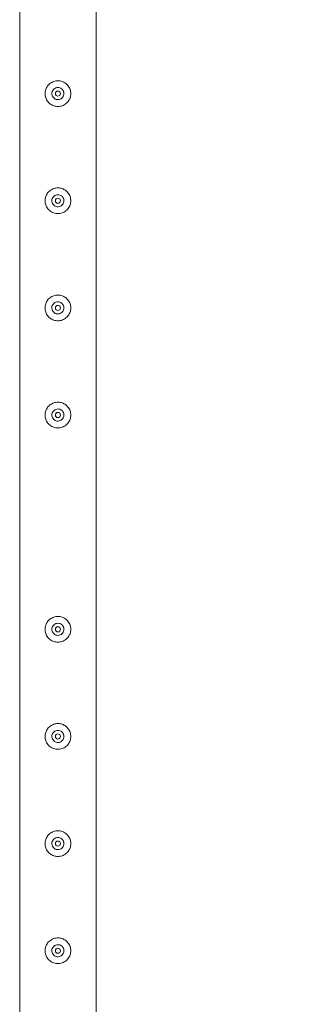
# Model space of a CAD drawing. Units: millimetres. Extents: x 0 to 42, y 0 to 29.8.
# Drawn here: x 32.4 to 32.7, y 17.1 to 18.2 of the extents above; entities that cross this region are included whole.
import ezdxf

# ---------------------------------------------------------------- set-up
doc = ezdxf.new("R2010")
doc.units = ezdxf.units.MM
doc.layers.add('LE_NORM', color=179, linetype='Continuous', lineweight=40)
doc.styles.add('SLDTEXTSTYLE0', font='TXT', dxfattribs={"width": 0.605})
doc.dimstyles.new('SLDDIMSTYLE1', dxfattribs={"dimtxt": 0.35, "dimasz": 0.3, "dimexe": 0, "dimexo": 0.0625, "dimgap": 0.0875, "dimtad": 1, "dimlfac": 100, "dimrnd": 1e-09, "dimzin": 12, "dimdsep": 46, "dimtxsty": 'SLDTEXTSTYLE0', "dimsah": 1, "dimcen": 0.09, "dimadec": 0, "dimazin": 3, "dimtfac": 1, "dimtofl": 0, "dimtmove": 0, "dimatfit": 3, "dimfxl": 0, "dimfrac": 2, "dimtolj": 1, "dimtzin": 12, "dimarcsym": 0})

# ---------------------------------------------------------------- blocks, each defined once
blk = doc.blocks.new('_D_12')
at = {"layer": 'LE_NORM'}
for p, q in [((32.5119, 26.3944), (33.9619, 26.3944)), ((33.8628, 26.3944), (33.8628, 13.8944)), ((32.5119, 13.8944), (33.9619, 13.8944))]:
    blk.add_line(p, q, dxfattribs=at)
for points in [[(33.8628, 26.3944), (33.7628, 26.0944), (33.9628, 26.0944)], [(33.8628, 13.8944), (33.9628, 14.1944), (33.7628, 14.1944)]]:
    blk.add_solid(points, dxfattribs=at)
at = {"layer": 'LE_NORM', "char_height": 0.35, "attachment_point": 1, "rotation": 90, "style": 'SLDTEXTSTYLE0'}
for s, insert in [('(5x250)', (33.4116, 20.1004, -1.2493)), ('1250', (33.4116, 18.8511, -1.2493))]:
    blk.add_mtext(s, dxfattribs=dict(at, insert=insert))

msp = doc.modelspace()

# ---------------------------------------------------------------- linework, layer by layer
at = {"color": 7, "linetype": 'Continuous', "lineweight": 0}
for p, q in [((32.36835, 18.89228), (32.36835, 16.3965)), ((32.45725, 16.39653), (32.45725, 18.89226)), ((32.4059, 18.14566), (32.40575, 18.14439)), ((32.40575, 18.14439), (32.40582, 18.14397)), ((32.4059, 18.02066), (32.40575, 18.01939)), ((32.40575, 18.01939), (32.40582, 18.01897)), ((32.4059, 17.89566), (32.40575, 17.89439)), ((32.40575, 17.89439), (32.40582, 17.89397)), ((32.4059, 17.77066), (32.40575, 17.76939)), ((32.40575, 17.76939), (32.40582, 17.76897)), ((32.4059, 17.52066), (32.40575, 17.51939)), ((32.40575, 17.51939), (32.40582, 17.51897)), ((32.4059, 17.39566), (32.40575, 17.39439)), ((32.40575, 17.39439), (32.40582, 17.39397)), ((32.4059, 17.27066), (32.40575, 17.26939)), ((32.40575, 17.26939), (32.40582, 17.26897)), ((32.4059, 17.14566), (32.40575, 17.14439)), ((32.40575, 17.14439), (32.40582, 17.14397))]:
    msp.add_line(p, q, dxfattribs=at)
for centre in [(32.4128, 18.14439), (32.4128, 18.01939), (32.4128, 17.89439), (32.4128, 17.76939), (32.4128, 17.51939), (32.4128, 17.39439), (32.4128, 17.26939), (32.4128, 17.14439)]:
    msp.add_circle(centre, 0.003, dxfattribs=at)
for points, knots in [([(32.3978, 18.14439), (32.39784, 18.14521), (32.39791, 18.14684), (32.39853, 18.14922), (32.39949, 18.15145), (32.40081, 18.15352), (32.40246, 18.15536), (32.40444, 18.15693), (32.40668, 18.15817), (32.40911, 18.15901), (32.41162, 18.15941), (32.41411, 18.1594), (32.41652, 18.15899), (32.4188, 18.15821), (32.42093, 18.15707), (32.42288, 18.15559), (32.42459, 18.15377), (32.426, 18.15166), (32.42704, 18.14931), (32.42767, 18.14683), (32.42786, 18.14431), (32.42765, 18.14187), (32.42705, 18.13953), (32.4261, 18.13732), (32.4248, 18.13529), (32.42315, 18.13344), (32.42118, 18.13187), (32.41893, 18.13062), (32.4165, 18.12979), (32.414, 18.12937), (32.4115, 18.12938), (32.4091, 18.12979), (32.40682, 18.13057), (32.40468, 18.1317), (32.40273, 18.13318), (32.40102, 18.13499), (32.3996, 18.1371), (32.39857, 18.13944), (32.39792, 18.14189), (32.39784, 18.14356), (32.3978, 18.14439)], [0, 0, 0, 0, 0.02579, 0.0515836, 0.0773287, 0.1030761, 0.1297631, 0.1564535, 0.1838604, 0.2112589, 0.2376807, 0.2640978, 0.2894511, 0.3148089, 0.3405116, 0.3662093, 0.3931504, 0.4200924, 0.4474394, 0.474775, 0.5008461, 0.5269194, 0.5520633, 0.5772088, 0.6031753, 0.6291424, 0.6564019, 0.6836479, 0.7107235, 0.7378016, 0.763565, 0.7893309, 0.8146604, 0.8400084, 0.8663009, 0.8925948, 0.9199628, 0.9473201, 0.9736619, 1, 1, 1, 1]), ([(32.41985, 18.14439), (32.41977, 18.14361), (32.41962, 18.14203), (32.41842, 18.13994), (32.41665, 18.13833), (32.41442, 18.13739), (32.41202, 18.13725), (32.40972, 18.1379), (32.40776, 18.13927), (32.40635, 18.14121), (32.40566, 18.14353), (32.40578, 18.14592), (32.40667, 18.14814), (32.40824, 18.14994), (32.41033, 18.15114), (32.4127, 18.15158), (32.41506, 18.15121), (32.41717, 18.15009), (32.4188, 18.14833), (32.41971, 18.14632), (32.41981, 18.14496), (32.41985, 18.14439)], [0, 0, 0, 0, 0.0531484, 0.1062874, 0.1599026, 0.2138624, 0.2672862, 0.3201707, 0.373301, 0.4271172, 0.4809841, 0.5341775, 0.5870254, 0.6403797, 0.6943151, 0.7480039, 0.8010097, 0.8539512, 0.9075417, 0.9615017, 1, 1, 1, 1]), ([(32.41978, 18.14398), (32.41981, 18.14464), (32.41986, 18.14568), (32.41942, 18.14662), (32.41926, 18.14696)], [0, 0, 0, 0, 0.6319572, 1, 1, 1, 1]), ([(32.3978, 18.01939), (32.39784, 18.02021), (32.39791, 18.02184), (32.39853, 18.02422), (32.39949, 18.02645), (32.40081, 18.02852), (32.40246, 18.03036), (32.40444, 18.03193), (32.40668, 18.03317), (32.40911, 18.03401), (32.41162, 18.03441), (32.41411, 18.0344), (32.41652, 18.03399), (32.4188, 18.03321), (32.42093, 18.03207), (32.42288, 18.03059), (32.42459, 18.02877), (32.426, 18.02666), (32.42704, 18.02431), (32.42767, 18.02183), (32.42786, 18.01931), (32.42765, 18.01687), (32.42705, 18.01453), (32.4261, 18.01232), (32.4248, 18.01029), (32.42315, 18.00844), (32.42118, 18.00687), (32.41893, 18.00562), (32.4165, 18.00479), (32.414, 18.00437), (32.4115, 18.00438), (32.4091, 18.00479), (32.40682, 18.00557), (32.40468, 18.0067), (32.40273, 18.00818), (32.40102, 18.00999), (32.3996, 18.0121), (32.39857, 18.01444), (32.39792, 18.01689), (32.39784, 18.01856), (32.3978, 18.01939)], [0, 0, 0, 0, 0.0257912, 0.0515837, 0.0773288, 0.1030761, 0.1297622, 0.1564534, 0.1838603, 0.2112588, 0.2376806, 0.2640976, 0.2894509, 0.3148083, 0.3405122, 0.3662084, 0.3931504, 0.4200914, 0.4474395, 0.4747763, 0.5008462, 0.5269194, 0.5520633, 0.5772088, 0.6031754, 0.6291424, 0.6564019, 0.6836479, 0.7107235, 0.7378017, 0.7635651, 0.7893309, 0.8146604, 0.8400084, 0.8663009, 0.8925949, 0.9199628, 0.9473201, 0.9736619, 1, 1, 1, 1]), ([(32.41985, 18.01939), (32.41977, 18.01861), (32.41962, 18.01703), (32.41842, 18.01494), (32.41665, 18.01333), (32.41442, 18.01239), (32.41202, 18.01225), (32.40972, 18.0129), (32.40776, 18.01427), (32.40635, 18.01621), (32.40566, 18.01853), (32.40578, 18.02092), (32.40667, 18.02314), (32.40824, 18.02494), (32.41033, 18.02614), (32.4127, 18.02658), (32.41506, 18.02621), (32.41717, 18.02509), (32.4188, 18.02333), (32.41971, 18.02132), (32.41981, 18.01996), (32.41985, 18.01939)], [0, 0, 0, 0, 0.0531483, 0.1062872, 0.1599023, 0.2138621, 0.2672858, 0.3201702, 0.3733004, 0.4271166, 0.4809833, 0.5341794, 0.5870272, 0.6403793, 0.6943134, 0.748003, 0.8010088, 0.8539515, 0.9075419, 0.9615018, 1, 1, 1, 1]), ([(32.41978, 18.01898), (32.41981, 18.01964), (32.41986, 18.02068), (32.41942, 18.02162), (32.41926, 18.02196)], [0, 0, 0, 0, 0.6319715, 1, 1, 1, 1]), ([(32.3978, 17.89439), (32.39784, 17.89521), (32.39791, 17.89684), (32.39853, 17.89922), (32.39949, 17.90145), (32.40081, 17.90352), (32.40246, 17.90536), (32.40444, 17.90693), (32.40668, 17.90817), (32.40911, 17.90901), (32.41162, 17.90941), (32.41411, 17.9094), (32.41652, 17.90899), (32.4188, 17.90821), (32.42093, 17.90707), (32.42288, 17.90559), (32.42459, 17.90377), (32.426, 17.90166), (32.42704, 17.89931), (32.42767, 17.89683), (32.42786, 17.89431), (32.42765, 17.89187), (32.42705, 17.88953), (32.4261, 17.88732), (32.4248, 17.88529), (32.42315, 17.88344), (32.42118, 17.88187), (32.41893, 17.88062), (32.4165, 17.87979), (32.414, 17.87937), (32.4115, 17.87938), (32.4091, 17.87979), (32.40682, 17.88057), (32.40468, 17.8817), (32.40273, 17.88318), (32.40102, 17.88499), (32.3996, 17.8871), (32.39857, 17.88944), (32.39792, 17.89189), (32.39784, 17.89356), (32.3978, 17.89439)], [0, 0, 0, 0, 0.0257912, 0.0515837, 0.0773288, 0.1030761, 0.1297622, 0.1564534, 0.1838603, 0.2112588, 0.2376806, 0.2640976, 0.2894509, 0.3148083, 0.3405122, 0.3662084, 0.3931504, 0.4200914, 0.4474395, 0.4747763, 0.5008462, 0.5269194, 0.5520633, 0.5772088, 0.6031754, 0.6291424, 0.6564019, 0.6836479, 0.7107235, 0.7378017, 0.7635651, 0.7893309, 0.8146604, 0.8400084, 0.8663009, 0.8925949, 0.9199628, 0.9473201, 0.9736619, 1, 1, 1, 1]), ([(32.41985, 17.89439), (32.41977, 17.89361), (32.41962, 17.89203), (32.41842, 17.88994), (32.41665, 17.88833), (32.41442, 17.88739), (32.41202, 17.88725), (32.40972, 17.8879), (32.40776, 17.88927), (32.40635, 17.89121), (32.40566, 17.89353), (32.40578, 17.89592), (32.40667, 17.89814), (32.40824, 17.89994), (32.41033, 17.90114), (32.4127, 17.90158), (32.41506, 17.90121), (32.41717, 17.90009), (32.4188, 17.89833), (32.41971, 17.89632), (32.41981, 17.89496), (32.41985, 17.89439)], [0, 0, 0, 0, 0.0531483, 0.1062872, 0.1599023, 0.2138621, 0.2672858, 0.3201702, 0.3733004, 0.4271166, 0.4809833, 0.5341794, 0.5870272, 0.6403793, 0.6943134, 0.748003, 0.8010088, 0.8539515, 0.9075419, 0.9615018, 1, 1, 1, 1]), ([(32.41978, 17.89398), (32.41985, 17.89465), (32.41992, 17.89534), (32.41966, 17.89596), (32.41965, 17.89598)], [0, 0, 0, 0, 0.964677, 1, 1, 1, 1]), ([(32.3978, 17.76939), (32.39784, 17.77021), (32.39791, 17.77184), (32.39853, 17.77422), (32.39949, 17.77645), (32.40081, 17.77852), (32.40246, 17.78036), (32.40444, 17.78193), (32.40668, 17.78317), (32.40911, 17.78401), (32.41162, 17.78441), (32.41411, 17.7844), (32.41652, 17.78399), (32.4188, 17.78321), (32.42093, 17.78207), (32.42288, 17.78059), (32.42459, 17.77877), (32.426, 17.77666), (32.42704, 17.77431), (32.42767, 17.77183), (32.42786, 17.76931), (32.42765, 17.76687), (32.42705, 17.76453), (32.4261, 17.76232), (32.4248, 17.76029), (32.42315, 17.75844), (32.42118, 17.75687), (32.41893, 17.75562), (32.4165, 17.75479), (32.414, 17.75437), (32.4115, 17.75438), (32.4091, 17.75479), (32.40682, 17.75557), (32.40468, 17.7567), (32.40273, 17.75818), (32.40102, 17.75999), (32.3996, 17.7621), (32.39857, 17.76444), (32.39792, 17.76689), (32.39784, 17.76856), (32.3978, 17.76939)], [0, 0, 0, 0, 0.0257912, 0.0515837, 0.0773288, 0.1030761, 0.1297622, 0.1564534, 0.1838603, 0.2112588, 0.2376806, 0.2640976, 0.2894509, 0.3148083, 0.3405122, 0.3662084, 0.3931504, 0.4200914, 0.4474395, 0.4747763, 0.5008462, 0.5269194, 0.5520633, 0.5772088, 0.6031754, 0.6291424, 0.6564019, 0.6836479, 0.7107235, 0.7378017, 0.7635651, 0.7893309, 0.8146604, 0.8400084, 0.8663009, 0.8925949, 0.9199628, 0.9473201, 0.9736619, 1, 1, 1, 1]), ([(32.41985, 17.76939), (32.41977, 17.76861), (32.41962, 17.76703), (32.41842, 17.76494), (32.41665, 17.76333), (32.41442, 17.76239), (32.41202, 17.76225), (32.40972, 17.7629), (32.40776, 17.76427), (32.40635, 17.76621), (32.40566, 17.76853), (32.40578, 17.77092), (32.40667, 17.77314), (32.40824, 17.77494), (32.41033, 17.77614), (32.4127, 17.77658), (32.41506, 17.77621), (32.41717, 17.77509), (32.4188, 17.77333), (32.41971, 17.77132), (32.41981, 17.76996), (32.41985, 17.76939)], [0, 0, 0, 0, 0.0531483, 0.1062872, 0.1599023, 0.2138621, 0.2672858, 0.3201702, 0.3733004, 0.4271166, 0.4809833, 0.5341794, 0.5870272, 0.6403793, 0.6943134, 0.748003, 0.8010088, 0.8539515, 0.9075419, 0.9615018, 1, 1, 1, 1]), ([(32.41978, 17.76898), (32.41981, 17.76964), (32.41986, 17.77068), (32.41942, 17.77162), (32.41926, 17.77196)], [0, 0, 0, 0, 0.6319715, 1, 1, 1, 1]), ([(32.3978, 17.51939), (32.39784, 17.52021), (32.39791, 17.52184), (32.39853, 17.52422), (32.39949, 17.52645), (32.40081, 17.52852), (32.40246, 17.53036), (32.40444, 17.53193), (32.40668, 17.53317), (32.40911, 17.53401), (32.41162, 17.53441), (32.41411, 17.5344), (32.41652, 17.53399), (32.4188, 17.53321), (32.42093, 17.53207), (32.42288, 17.53059), (32.42459, 17.52877), (32.426, 17.52666), (32.42704, 17.52431), (32.42767, 17.52183), (32.42786, 17.51931), (32.42765, 17.51687), (32.42705, 17.51453), (32.4261, 17.51232), (32.4248, 17.51029), (32.42315, 17.50844), (32.42118, 17.50687), (32.41893, 17.50562), (32.4165, 17.50479), (32.414, 17.50437), (32.4115, 17.50438), (32.4091, 17.50479), (32.40682, 17.50557), (32.40468, 17.5067), (32.40273, 17.50818), (32.40102, 17.50999), (32.3996, 17.5121), (32.39857, 17.51444), (32.39792, 17.51689), (32.39784, 17.51856), (32.3978, 17.51939)], [0, 0, 0, 0, 0.0257912, 0.0515837, 0.0773288, 0.1030761, 0.1297622, 0.1564534, 0.1838603, 0.2112588, 0.2376806, 0.2640976, 0.2894509, 0.3148083, 0.3405122, 0.3662084, 0.3931504, 0.4200914, 0.4474395, 0.4747763, 0.5008462, 0.5269194, 0.5520633, 0.5772088, 0.6031754, 0.6291424, 0.6564019, 0.6836479, 0.7107235, 0.7378017, 0.7635651, 0.7893309, 0.8146604, 0.8400084, 0.8663009, 0.8925949, 0.9199628, 0.9473201, 0.9736619, 1, 1, 1, 1]), ([(32.41985, 17.51939), (32.41977, 17.51861), (32.41962, 17.51703), (32.41842, 17.51494), (32.41665, 17.51333), (32.41442, 17.51239), (32.41202, 17.51225), (32.40972, 17.5129), (32.40776, 17.51427), (32.40635, 17.51621), (32.40566, 17.51853), (32.40578, 17.52092), (32.40667, 17.52314), (32.40824, 17.52494), (32.41033, 17.52614), (32.4127, 17.52658), (32.41506, 17.52621), (32.41717, 17.52509), (32.4188, 17.52333), (32.41971, 17.52132), (32.41981, 17.51996), (32.41985, 17.51939)], [0, 0, 0, 0, 0.0531483, 0.1062872, 0.1599023, 0.2138621, 0.2672858, 0.3201702, 0.3733004, 0.4271166, 0.4809833, 0.5341794, 0.5870272, 0.6403793, 0.6943134, 0.748003, 0.8010088, 0.8539515, 0.9075419, 0.9615018, 1, 1, 1, 1]), ([(32.41978, 17.51898), (32.41981, 17.51964), (32.41986, 17.52068), (32.41942, 17.52162), (32.41926, 17.52196)], [0, 0, 0, 0, 0.6319715, 1, 1, 1, 1]), ([(32.3978, 17.39439), (32.39784, 17.39521), (32.39791, 17.39684), (32.39853, 17.39922), (32.39949, 17.40145), (32.40081, 17.40352), (32.40246, 17.40536), (32.40444, 17.40693), (32.40668, 17.40817), (32.40911, 17.40901), (32.41162, 17.40941), (32.41411, 17.4094), (32.41652, 17.40899), (32.4188, 17.40821), (32.42093, 17.40707), (32.42288, 17.40559), (32.42459, 17.40377), (32.426, 17.40166), (32.42704, 17.39931), (32.42767, 17.39683), (32.42786, 17.39431), (32.42765, 17.39187), (32.42705, 17.38953), (32.4261, 17.38732), (32.4248, 17.38529), (32.42315, 17.38344), (32.42118, 17.38187), (32.41893, 17.38062), (32.4165, 17.37979), (32.414, 17.37937), (32.4115, 17.37938), (32.4091, 17.37979), (32.40682, 17.38057), (32.40468, 17.3817), (32.40273, 17.38318), (32.40102, 17.38499), (32.3996, 17.3871), (32.39857, 17.38944), (32.39792, 17.39189), (32.39784, 17.39356), (32.3978, 17.39439)], [0, 0, 0, 0, 0.0257912, 0.0515837, 0.0773288, 0.1030761, 0.1297622, 0.1564534, 0.1838603, 0.2112588, 0.2376806, 0.2640976, 0.2894509, 0.3148083, 0.3405122, 0.3662084, 0.3931504, 0.4200914, 0.4474395, 0.4747763, 0.5008462, 0.5269194, 0.5520633, 0.5772088, 0.6031754, 0.6291424, 0.6564019, 0.6836479, 0.7107235, 0.7378017, 0.7635651, 0.7893309, 0.8146604, 0.8400084, 0.8663009, 0.8925949, 0.9199628, 0.9473201, 0.9736619, 1, 1, 1, 1]), ([(32.41985, 17.39439), (32.41977, 17.39361), (32.41962, 17.39203), (32.41842, 17.38994), (32.41665, 17.38833), (32.41442, 17.38739), (32.41202, 17.38725), (32.40972, 17.3879), (32.40776, 17.38927), (32.40635, 17.39121), (32.40566, 17.39353), (32.40578, 17.39592), (32.40667, 17.39814), (32.40824, 17.39994), (32.41033, 17.40114), (32.4127, 17.40158), (32.41506, 17.40121), (32.41717, 17.40009), (32.4188, 17.39833), (32.41971, 17.39632), (32.41981, 17.39496), (32.41985, 17.39439)], [0, 0, 0, 0, 0.0531483, 0.1062872, 0.1599023, 0.2138621, 0.2672858, 0.3201702, 0.3733004, 0.4271166, 0.4809833, 0.5341794, 0.5870272, 0.6403793, 0.6943134, 0.748003, 0.8010088, 0.8539515, 0.9075419, 0.9615018, 1, 1, 1, 1]), ([(32.41978, 17.39398), (32.41981, 17.39464), (32.41986, 17.39568), (32.41942, 17.39662), (32.41926, 17.39696)], [0, 0, 0, 0, 0.6319715, 1, 1, 1, 1]), ([(32.3978, 17.26939), (32.39784, 17.27021), (32.39791, 17.27184), (32.39853, 17.27422), (32.39949, 17.27645), (32.40081, 17.27852), (32.40246, 17.28036), (32.40444, 17.28193), (32.40668, 17.28317), (32.40911, 17.28401), (32.41162, 17.28441), (32.41411, 17.2844), (32.41652, 17.28399), (32.4188, 17.28321), (32.42093, 17.28207), (32.42288, 17.28059), (32.42459, 17.27877), (32.426, 17.27666), (32.42704, 17.27431), (32.42767, 17.27183), (32.42786, 17.26931), (32.42765, 17.26687), (32.42705, 17.26453), (32.4261, 17.26232), (32.4248, 17.26029), (32.42315, 17.25844), (32.42118, 17.25687), (32.41893, 17.25562), (32.4165, 17.25479), (32.414, 17.25437), (32.4115, 17.25438), (32.4091, 17.25479), (32.40682, 17.25557), (32.40468, 17.2567), (32.40273, 17.25818), (32.40102, 17.25999), (32.3996, 17.2621), (32.39857, 17.26444), (32.39792, 17.26689), (32.39784, 17.26856), (32.3978, 17.26939)], [0, 0, 0, 0, 0.0257912, 0.0515837, 0.0773288, 0.1030761, 0.1297622, 0.1564534, 0.1838603, 0.2112588, 0.2376806, 0.2640976, 0.2894509, 0.3148083, 0.3405122, 0.3662084, 0.3931504, 0.4200914, 0.4474395, 0.4747763, 0.5008462, 0.5269194, 0.5520633, 0.5772088, 0.6031754, 0.6291424, 0.6564019, 0.6836479, 0.7107235, 0.7378017, 0.7635651, 0.7893309, 0.8146604, 0.8400084, 0.8663009, 0.8925949, 0.9199628, 0.9473201, 0.9736619, 1, 1, 1, 1]), ([(32.41985, 17.26939), (32.41977, 17.26861), (32.41962, 17.26703), (32.41842, 17.26494), (32.41665, 17.26333), (32.41442, 17.26239), (32.41202, 17.26225), (32.40972, 17.2629), (32.40776, 17.26427), (32.40635, 17.26621), (32.40566, 17.26853), (32.40578, 17.27092), (32.40667, 17.27314), (32.40824, 17.27494), (32.41033, 17.27614), (32.4127, 17.27658), (32.41506, 17.27621), (32.41717, 17.27509), (32.4188, 17.27333), (32.41971, 17.27132), (32.41981, 17.26996), (32.41985, 17.26939)], [0, 0, 0, 0, 0.0531483, 0.1062872, 0.1599023, 0.2138621, 0.2672858, 0.3201702, 0.3733004, 0.4271166, 0.4809833, 0.5341794, 0.5870272, 0.6403793, 0.6943134, 0.748003, 0.8010088, 0.8539515, 0.9075419, 0.9615018, 1, 1, 1, 1]), ([(32.41978, 17.26898), (32.41981, 17.26964), (32.41986, 17.27068), (32.41942, 17.27162), (32.41926, 17.27196)], [0, 0, 0, 0, 0.6319715, 1, 1, 1, 1]), ([(32.3978, 17.14439), (32.39784, 17.14521), (32.39791, 17.14684), (32.39853, 17.14922), (32.39949, 17.15145), (32.40081, 17.15352), (32.40246, 17.15536), (32.40444, 17.15693), (32.40668, 17.15817), (32.40911, 17.15901), (32.41162, 17.15941), (32.41411, 17.1594), (32.41652, 17.15899), (32.4188, 17.15821), (32.42093, 17.15707), (32.42288, 17.15559), (32.42459, 17.15377), (32.426, 17.15166), (32.42704, 17.14931), (32.42767, 17.14683), (32.42786, 17.14431), (32.42765, 17.14187), (32.42705, 17.13953), (32.4261, 17.13732), (32.4248, 17.13529), (32.42315, 17.13344), (32.42118, 17.13187), (32.41893, 17.13062), (32.4165, 17.12979), (32.414, 17.12937), (32.4115, 17.12938), (32.4091, 17.12979), (32.40682, 17.13057), (32.40468, 17.1317), (32.40273, 17.13318), (32.40102, 17.13499), (32.3996, 17.1371), (32.39857, 17.13944), (32.39792, 17.14189), (32.39784, 17.14356), (32.3978, 17.14439)], [0, 0, 0, 0, 0.0257912, 0.0515837, 0.0773288, 0.1030761, 0.1297622, 0.1564534, 0.1838603, 0.2112588, 0.2376806, 0.2640976, 0.2894509, 0.3148083, 0.3405122, 0.3662084, 0.3931504, 0.4200914, 0.4474395, 0.4747763, 0.5008462, 0.5269194, 0.5520633, 0.5772088, 0.6031754, 0.6291424, 0.6564019, 0.6836479, 0.7107235, 0.7378017, 0.7635651, 0.7893309, 0.8146604, 0.8400084, 0.8663009, 0.8925949, 0.9199628, 0.9473201, 0.9736619, 1, 1, 1, 1]), ([(32.41985, 17.14439), (32.41977, 17.14361), (32.41962, 17.14203), (32.41842, 17.13994), (32.41665, 17.13833), (32.41442, 17.13739), (32.41202, 17.13725), (32.40972, 17.1379), (32.40776, 17.13927), (32.40635, 17.14121), (32.40566, 17.14353), (32.40578, 17.14592), (32.40667, 17.14814), (32.40824, 17.14994), (32.41033, 17.15114), (32.4127, 17.15158), (32.41506, 17.15121), (32.41717, 17.15009), (32.4188, 17.14833), (32.41971, 17.14632), (32.41981, 17.14496), (32.41985, 17.14439)], [0, 0, 0, 0, 0.0531483, 0.1062872, 0.1599023, 0.2138621, 0.2672858, 0.3201702, 0.3733004, 0.4271166, 0.4809833, 0.5341794, 0.5870272, 0.6403793, 0.6943134, 0.748003, 0.8010088, 0.8539515, 0.9075419, 0.9615018, 1, 1, 1, 1]), ([(32.41978, 17.14398), (32.41981, 17.14464), (32.41986, 17.14568), (32.41942, 17.14662), (32.41926, 17.14696)], [0, 0, 0, 0, 0.6319715, 1, 1, 1, 1])]:
    msp.add_open_spline(points, degree=3, knots=knots, dxfattribs=at)

# ---------------------------------------------------------------- dimensions: what is measured, and where the dimension line sits
at = {"layer": 'LE_NORM'}
dim = msp.add_linear_dim(base=(33.8628, 13.89439), p1=(32.4128, 26.39439), p2=(32.4128, 13.89439), angle=90, text='<> (5x250)', dimstyle='SLDDIMSTYLE1', dxfattribs=at)
dim.commit()
dim.dimension.update_dxf_attribs({"geometry": '_D_12', "text_midpoint": (33.8628, 20.14439), "dimtype": 160})

doc.saveas('drawing.dxf')
